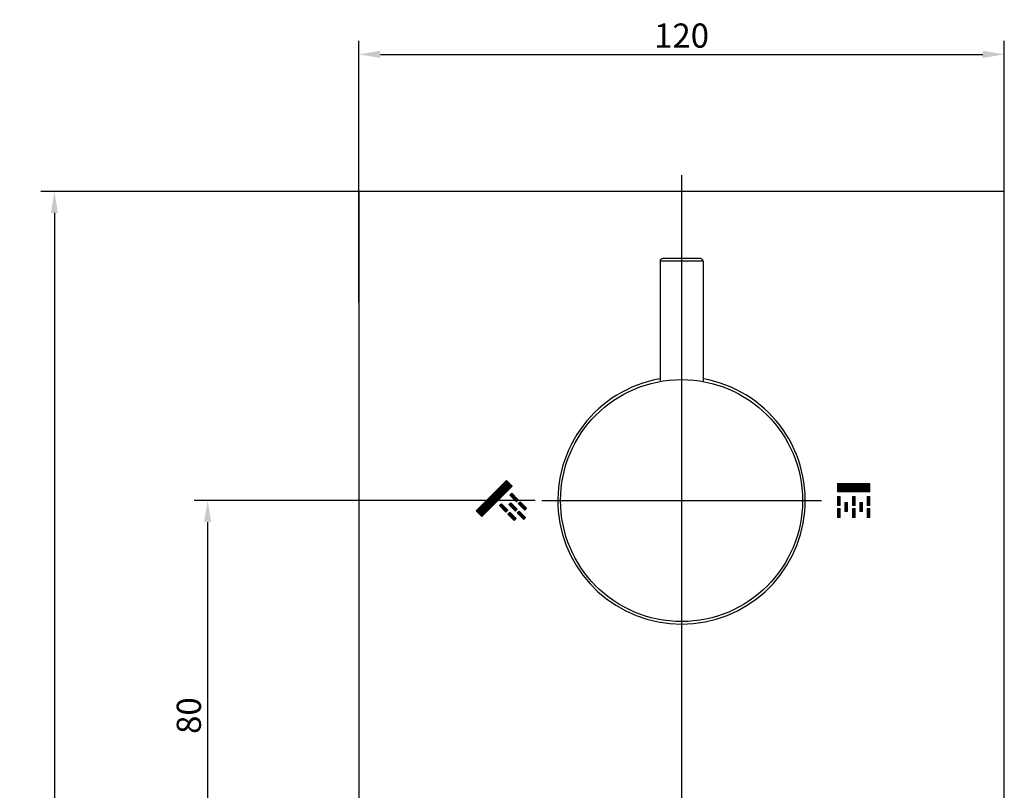
# Model space of a CAD drawing. Extents: x 1173 to 1649, y 413 to 794.
# Drawn here: x 1173 to 1356, y 649 to 792 of the extents above; entities that cross this region are included whole.
import ezdxf
from ezdxf.lldxf.tags import DXFTag

# ---------------------------------------------------------------- set-up
doc = ezdxf.new("R2010")
doc.units = 0
doc.header["$PDMODE"] = 35
doc.header["$PDSIZE"] = 3
doc.layers.add('DIM', color=3, linetype='Continuous', lineweight=15)
doc.styles.add('KT64F', font='txt', dxfattribs={"height": 4.5, "bigfont": 'KT64F.SHX'})
doc.styles.get("Standard").update_dxf_attribs({"font": 'txt.shx', "height": 2.5})
tags = doc.linetypes.add('CENTER', pattern=[50.8, 31.75, -6.35, 6.35, -6.35]).pattern_tags.tags
tags[10:11] = [DXFTag(74, 4), DXFTag(75, 0), DXFTag(340, '0'), DXFTag(46, 1.0), DXFTag(50, 0.0), DXFTag(44, 0.0), DXFTag(45, 0.0)]
tags[8:9] = [DXFTag(74, 4), DXFTag(75, 0), DXFTag(340, '0'), DXFTag(46, 1.0), DXFTag(50, 0.0), DXFTag(44, 0.0), DXFTag(45, 0.0)]
tags[6:7] = [DXFTag(74, 4), DXFTag(75, 0), DXFTag(340, '0'), DXFTag(46, 1.0), DXFTag(50, 0.0), DXFTag(44, 0.0), DXFTag(45, 0.0)]
tags[4:5] = [DXFTag(74, 4), DXFTag(75, 0), DXFTag(340, '0'), DXFTag(46, 1.0), DXFTag(50, 0.0), DXFTag(44, 0.0), DXFTag(45, 0.0)]
doc.dimstyles.new('ISO-25_WS', dxfattribs={"dimtxt": 2, "dimasz": 2, "dimexe": 1.25, "dimexo": 0.625, "dimtad": 1, "dimdec": 1, "dimdsep": 46, "dimtxsty": 'Standard', "dimcen": 2.5, "dimclrd": 3, "dimclre": 3, "dimclrt": 1, "dimadec": 0, "dimazin": 0, "dimtfac": 1, "dimtdec": 1, "dimtmove": 0, "dimatfit": 3, "dimfxl": 1, "dimtolj": 1, "dimtzin": 0, "dimarcsym": 0})

# ---------------------------------------------------------------- blocks, each defined once
blk = doc.blocks.new('*D3')
at = {"color": 3, "linetype": 'ByBlock', "lineweight": -2}
for p, q in [((1248.6, 759.93), (1176.93, 759.93)), ((1179.43, 755.93), (1179.43, 488.93)), ((1248.6, 484.93), (1176.93, 484.93))]:
    blk.add_line(p, q, dxfattribs=at)
at = {"color": 3}
for points in [[(1178.76, 755.93), (1180.09, 755.93), (1179.43, 759.93)], [(1178.76, 488.93), (1180.09, 488.93), (1179.43, 484.93)]]:
    blk.add_solid(points, dxfattribs=at)
at = {"layer": 'Defpoints', "color": 0}
for p in [(1249.85, 759.93), (1179.43, 484.93), (1249.85, 484.93)]:
    blk.add_point(p, dxfattribs=at)
at = {"color": 1, "insert": (1175.93, 622.43), "char_height": 4.5, "attachment_point": 5, "rotation": 90, "style": 'KT64F'}
blk.add_mtext('\\A1;275', dxfattribs=at)
blk = doc.blocks.new('*D4')
at = {"color": 3, "linetype": 'ByBlock', "lineweight": -2}
for p, q in [((1236.03, 739.25), (1236.03, 787.92)), ((1356.03, 745.9), (1356.03, 787.92)), ((1240.03, 785.42), (1352.03, 785.42))]:
    blk.add_line(p, q, dxfattribs=at)
at = {"color": 3}
for points in [[(1240.03, 786.09), (1240.03, 784.76), (1236.03, 785.42)], [(1352.03, 786.09), (1352.03, 784.76), (1356.03, 785.42)]]:
    blk.add_solid(points, dxfattribs=at)
at = {"layer": 'Defpoints', "color": 0}
for p in [(1356.03, 785.42), (1356.03, 744.65), (1236.03, 738)]:
    blk.add_point(p, dxfattribs=at)
at = {"color": 1, "insert": (1296.03, 788.92), "char_height": 4.5, "attachment_point": 5, "style": 'KT64F'}
blk.add_mtext('\\A1;120', dxfattribs=at)
blk = doc.blocks.new('*D5')
at = {"color": 3, "linetype": 'ByBlock', "lineweight": -2}
for p, q in [((1268.78, 702.43), (1205.42, 702.43)), ((1207.92, 698.43), (1207.92, 626.43)), ((1242.58, 622.43), (1205.42, 622.43))]:
    blk.add_line(p, q, dxfattribs=at)
at = {"color": 3}
for points in [[(1207.26, 698.43), (1208.59, 698.43), (1207.92, 702.43)], [(1207.26, 626.43), (1208.59, 626.43), (1207.92, 622.43)]]:
    blk.add_solid(points, dxfattribs=at)
at = {"layer": 'Defpoints', "color": 0}
for p in [(1270.03, 702.43), (1207.92, 622.43), (1243.83, 622.43)]:
    blk.add_point(p, dxfattribs=at)
at = {"color": 1, "insert": (1204.42, 662.43), "char_height": 4.5, "attachment_point": 5, "rotation": 90, "style": 'KT64F'}
blk.add_mtext('\\A1;80', dxfattribs=at)

msp = doc.modelspace()

# ---------------------------------------------------------------- hatches: boundary and pattern name
at = {"layer": 'DIM'}
h = msp.add_hatch(dxfattribs=at)
h.set_pattern_fill('ANSI31', color=0, angle=225, style=0)
h.set_pattern_definition([(270, (1269.2681, 1377.13331), (0.125, -1e-16), [])])
h.paths.add_polyline_path([(1258.88, 699.46), (1257.82, 700.52), (1263.48, 706.18), (1264.54, 705.12)])
h = msp.add_hatch(dxfattribs=at)
h.set_pattern_fill('ANSI31', color=0, angle=180, style=0)
h.set_pattern_definition([(225, (2199.36826, 1166.81408), (0.088388348, -0.088388348), [])])
h.paths.add_polyline_path([(1331.03, 705.58), (1331.03, 704.08), (1325.03, 704.08), (1325.03, 705.58)])
h = msp.add_hatch(dxfattribs=at)
h.set_pattern_fill('ANSI31', color=0, scale=0.3, angle=225, style=0)
h.set_pattern_definition([(270, (1260.244108, 1371.220593), (0.0375, -3e-17), [])])
h.paths.add_polyline_path([(1265.32, 702.22), (1264.12, 703.42), (1264.47, 703.78), (1265.67, 702.58)])
h = msp.add_hatch(dxfattribs=at)
h.set_pattern_fill('ANSI31', color=0, scale=0.3, angle=180, style=0)
h.set_pattern_definition([(225, (1794.499126, 1178.12398), (0.0265165043, -0.0265165043), [])])
h.paths.add_polyline_path([(1325.03, 701.48), (1325.03, 703.18), (1325.53, 703.18), (1325.53, 701.48)])
h = msp.add_hatch(dxfattribs=at)
h.set_pattern_fill('ANSI31', color=0, scale=0.3, angle=180, style=0)
h.set_pattern_definition([(225, (1797.249126, 1178.12398), (0.0265165043, -0.0265165043), [])])
h.paths.add_polyline_path([(1327.78, 701.48), (1327.78, 703.18), (1328.28, 703.18), (1328.28, 701.48)])
h = msp.add_hatch(dxfattribs=at)
h.set_pattern_fill('ANSI31', color=0, scale=0.3, angle=180, style=0)
h.set_pattern_definition([(225, (2199.368257, 1166.814077), (0.0265165043, -0.0265165043), [])])
h.paths.add_polyline_path([(1330.53, 701.48), (1330.53, 703.18), (1331.03, 703.18), (1331.03, 701.48)])
h = msp.add_hatch(dxfattribs=at)
h.set_pattern_fill('ANSI31', color=0, scale=0.3, angle=225, style=0)
h.set_pattern_definition([(270, (1258.299564, 1369.27605), (0.0375, -3e-17), [])])
h.paths.add_polyline_path([(1263.37, 700.28), (1262.17, 701.48), (1262.53, 701.83), (1263.73, 700.63)])
h = msp.add_hatch(dxfattribs=at)
h.set_pattern_fill('ANSI31', color=0, scale=0.3, angle=225, style=0)
h.set_pattern_definition([(270, (1260.049653, 1369.470504), (0.0375, -3e-17), [])])
h.paths.add_polyline_path([(1265.13, 700.47), (1263.92, 701.67), (1264.28, 702.03), (1265.48, 700.83)])
h = msp.add_hatch(dxfattribs=at)
h.set_pattern_fill('ANSI31', color=0, scale=0.3, angle=225, style=0)
h.set_pattern_definition([(270, (1261.799743, 1369.66496), (0.0375, -3e-17), [])])
h.paths.add_polyline_path([(1266.88, 700.67), (1265.67, 701.87), (1266.03, 702.22), (1267.23, 701.02)])
h = msp.add_hatch(dxfattribs=at)
h.set_pattern_fill('ANSI31', color=0, scale=0.3, angle=180, style=0)
h.set_pattern_definition([(225, (1795.874125, 1177.02398), (0.0265165043, -0.0265165043), [])])
h.paths.add_polyline_path([(1326.41, 700.38), (1326.41, 702.08), (1326.91, 702.08), (1326.91, 700.38)])
h = msp.add_hatch(dxfattribs=at)
h.set_pattern_fill('ANSI31', color=0, scale=0.3, angle=180, style=0)
h.set_pattern_definition([(225, (1798.624126, 1177.02398), (0.0265165043, -0.0265165043), [])])
h.paths.add_polyline_path([(1329.16, 700.38), (1329.16, 702.08), (1329.66, 702.08), (1329.66, 700.38)])
h = msp.add_hatch(dxfattribs=at)
h.set_pattern_fill('ANSI31', color=0, scale=0.3, angle=225, style=0)
h.set_pattern_definition([(270, (1259.8552, 1367.720415), (0.0375, -3e-17), [])])
h.paths.add_polyline_path([(1264.93, 698.72), (1263.73, 699.92), (1264.08, 700.28), (1265.28, 699.07)])
h = msp.add_hatch(dxfattribs=at)
h.set_pattern_fill('ANSI31', color=0, scale=0.3, angle=225, style=0)
h.set_pattern_definition([(270, (1261.60529, 1367.91487), (0.0375, -3e-17), [])])
h.paths.add_polyline_path([(1266.68, 698.92), (1265.48, 700.12), (1265.83, 700.47), (1267.03, 699.27)])
h = msp.add_hatch(dxfattribs=at)
h.set_pattern_fill('ANSI31', color=0, scale=0.3, angle=180, style=0)
h.set_pattern_definition([(225, (1794.499125, 1175.92398), (0.0265165043, -0.0265165043), [])])
h.paths.add_polyline_path([(1325.03, 699.28), (1325.03, 700.98), (1325.53, 700.98), (1325.53, 699.28)])
h = msp.add_hatch(dxfattribs=at)
h.set_pattern_fill('ANSI31', color=0, scale=0.3, angle=180, style=0)
h.set_pattern_definition([(225, (1797.249126, 1175.92398), (0.0265165043, -0.0265165043), [])])
h.paths.add_polyline_path([(1327.78, 699.28), (1327.78, 700.98), (1328.28, 700.98), (1328.28, 699.28)])
h = msp.add_hatch(dxfattribs=at)
h.set_pattern_fill('ANSI31', color=0, scale=0.3, angle=180, style=0)
h.set_pattern_definition([(225, (1799.999126, 1175.92398), (0.0265165043, -0.0265165043), [])])
h.paths.add_polyline_path([(1330.53, 699.28), (1330.53, 700.98), (1331.03, 700.98), (1331.03, 699.28)])

# ---------------------------------------------------------------- linework, layer by layer
at = {"color": 1, "linetype": 'CENTER', "ltscale": 0.75}
for p, q in [((1296.03, 762.93), (1296.03, 481.93)), ((1270.03, 702.43), (1322.03, 702.43))]:
    msp.add_line(p, q, dxfattribs=at)
at = {"color": 7, "linetype": 'Continuous'}
for p, q in [((1236.03, 759.93), (1236.03, 484.93)), ((1356.03, 759.93), (1236.03, 759.93)), ((1356.03, 484.93), (1356.03, 759.93))]:
    msp.add_line(p, q, dxfattribs=at)
for p, q in [((1292.03, 746.93), (1292.03, 724.57)), ((1300.03, 746.93), (1292.03, 746.93)), ((1299.53, 747.43), (1292.53, 747.43)), ((1300.03, 746.93), (1300.03, 724.57))]:
    msp.add_line(p, q)
msp.add_circle((1296.03, 702.43), 22.5, dxfattribs=at)
for centre, radius, start, end in [((1292.53, 746.93), 0.5, 90, 180), ((1299.53, 746.93), 0.5, 0, 90), ((1296.03, 702.43), 23, 100.0154, 79.9846)]:
    msp.add_arc(centre, radius, start, end)
at = {"layer": 'DIM', "color": 0}
for p, q in [((1263.48, 706.18), (1257.82, 700.52)), ((1264.54, 705.12), (1258.88, 699.46)), ((1264.54, 705.12), (1263.48, 706.18)), ((1325.03, 704.08), (1325.03, 705.58)), ((1325.03, 705.58), (1331.03, 705.58)), ((1325.03, 704.08), (1325.03, 705.58)), ((1331.03, 705.58), (1331.03, 704.08)), ((1264.47, 703.78), (1264.12, 703.42)), ((1265.32, 702.22), (1264.12, 703.42)), ((1264.47, 703.78), (1265.67, 702.58)), ((1331.03, 704.08), (1325.03, 704.08)), ((1325.53, 703.18), (1325.03, 703.18)), ((1325.03, 701.48), (1325.03, 703.18)), ((1325.53, 701.48), (1325.53, 703.18)), ((1328.28, 703.18), (1327.78, 703.18)), ((1327.78, 701.48), (1327.78, 703.18)), ((1328.28, 701.48), (1328.28, 703.18)), ((1331.03, 703.18), (1330.53, 703.18)), ((1330.53, 701.48), (1330.53, 703.18)), ((1331.03, 703.18), (1331.03, 701.48)), ((1262.53, 701.83), (1262.17, 701.48)), ((1263.37, 700.28), (1262.17, 701.48)), ((1263.73, 700.63), (1262.53, 701.83)), ((1264.28, 702.03), (1263.92, 701.67)), ((1265.13, 700.47), (1263.92, 701.67)), ((1265.48, 700.83), (1264.28, 702.03)), ((1265.67, 702.58), (1265.32, 702.22)), ((1266.03, 702.22), (1265.67, 701.87)), ((1266.88, 700.67), (1265.67, 701.87)), ((1266.03, 702.22), (1267.23, 701.02)), ((1325.53, 701.48), (1325.03, 701.48)), ((1326.91, 702.08), (1326.41, 702.08)), ((1326.41, 700.38), (1326.41, 702.08)), ((1326.91, 700.38), (1326.91, 702.08)), ((1326.91, 702.08), (1326.91, 700.38)), ((1328.28, 701.48), (1327.78, 701.48)), ((1329.66, 702.08), (1329.16, 702.08)), ((1329.16, 700.38), (1329.16, 702.08)), ((1329.66, 700.38), (1329.66, 702.08)), ((1329.66, 702.08), (1329.66, 700.38)), ((1331.03, 701.48), (1330.53, 701.48)), ((1258.88, 699.46), (1257.82, 700.52)), ((1263.73, 700.63), (1263.37, 700.28)), ((1264.08, 700.28), (1263.73, 699.92)), ((1264.93, 698.72), (1263.73, 699.92)), ((1264.08, 700.28), (1265.28, 699.07)), ((1265.48, 700.83), (1265.13, 700.47)), ((1265.83, 700.47), (1265.48, 700.12)), ((1266.68, 698.92), (1265.48, 700.12)), ((1265.83, 700.47), (1267.03, 699.27)), ((1267.23, 701.02), (1266.88, 700.67)), ((1325.53, 700.98), (1325.03, 700.98)), ((1325.03, 699.28), (1325.03, 700.98)), ((1325.53, 700.98), (1325.53, 699.28)), ((1326.91, 700.38), (1326.41, 700.38)), ((1326.91, 700.38), (1326.41, 700.38)), ((1328.28, 700.98), (1327.78, 700.98)), ((1327.78, 699.28), (1327.78, 700.98)), ((1328.28, 700.98), (1328.28, 699.28)), ((1329.66, 700.38), (1329.16, 700.38)), ((1329.66, 700.38), (1329.16, 700.38)), ((1331.03, 700.98), (1330.53, 700.98)), ((1330.53, 699.28), (1330.53, 700.98)), ((1331.03, 700.98), (1331.03, 699.28)), ((1265.28, 699.07), (1264.93, 698.72)), ((1267.03, 699.27), (1266.68, 698.92)), ((1325.53, 699.28), (1325.03, 699.28)), ((1328.28, 699.28), (1327.78, 699.28)), ((1331.03, 699.28), (1330.53, 699.28))]:
    msp.add_line(p, q, dxfattribs=at)

# ---------------------------------------------------------------- dimensions: what is measured, and where the dimension line sits
dim = msp.add_linear_dim(base=(1356.03, 785.42), p1=(1236.03, 738), p2=(1356.03, 744.65), dimstyle='ISO-25_WS', override={"dimtxt": 4, "dimasz": 4, "dimexe": 2.5, "dimexo": 1.25, "dimgap": 1.25, "dimdec": 0, "dimtxsty": 'KT64F', "dimarcsym": 1})
dim.commit()
dim.dimension.update_dxf_attribs({"geometry": '*D4', "text_midpoint": (1296.03, 788.92)})
for base, p1, p2, picture, middle in [((1179.43, 484.93), (1249.85, 759.93), (1249.85, 484.93), '*D3', (1175.93, 622.43)), ((1207.92, 622.43), (1270.03, 702.43), (1243.83, 622.43), '*D5', (1204.42, 662.43))]:
    dim = msp.add_linear_dim(base=base, p1=p1, p2=p2, angle=90, dimstyle='ISO-25_WS', override={"dimtxt": 4, "dimasz": 4, "dimexe": 2.5, "dimexo": 1.25, "dimgap": 1.25, "dimdec": 0, "dimtxsty": 'KT64F', "dimarcsym": 1})
    dim.commit()
    dim.dimension.update_dxf_attribs({"geometry": picture, "text_midpoint": middle})

doc.saveas('drawing.dxf')
